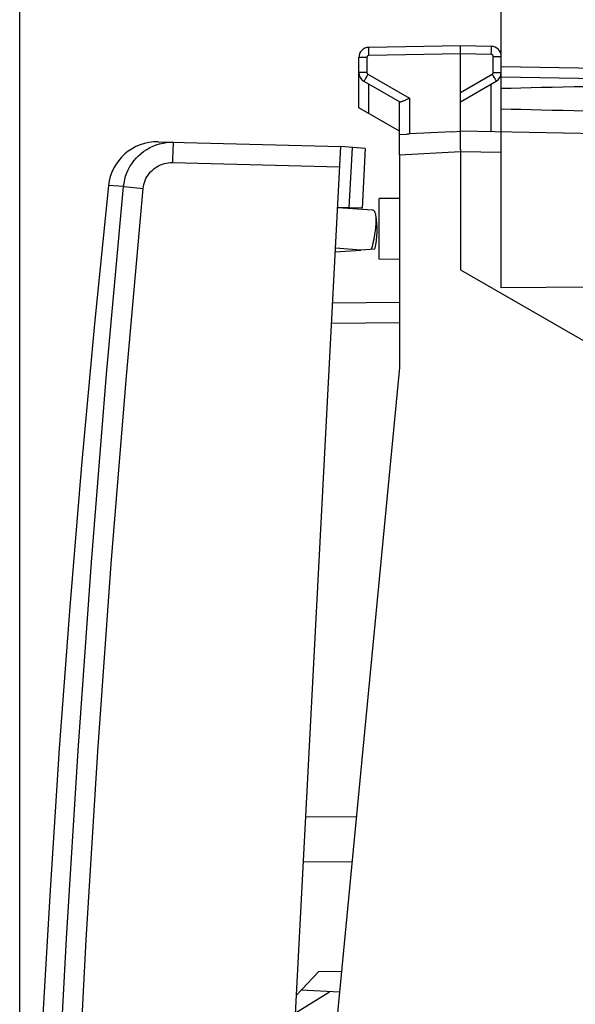
# Model space of a CAD drawing. Units: millimetres. Extents: x -73 to 42, y -24 to 51.
# Drawn here: x -73 to -59, y 1 to 25 of the extents above; entities that cross this region are included whole.
import ezdxf

# ---------------------------------------------------------------- set-up
doc = ezdxf.new("R2010")
doc.units = ezdxf.units.MM
doc.header["$LTSCALE"] = 16.335
doc.layers.get('0').update_dxf_attribs({"linetype": 'CONTINUOUS'})
for name, color, linetype in [('ASSI', 7, 'CONTINUOUS'), ('DRAFT', 7, 'CONTINUOUS'), ('RACCORDO', 7, 'CONTINUOUS')]:
    doc.layers.add(name, color=color, linetype=linetype)
doc.styles.get("Standard").update_dxf_attribs({"font": 'txt', "width": 0.8})
doc.dimstyles.new('DIMSTYLE_1', dxfattribs={"dimtxt": 3, "dimasz": 3, "dimexe": 1.5, "dimexo": 0.5, "dimgap": 0.75, "dimtad": 1, "dimtxsty": 'STANDARD', "dimblk": '_FILLED', "dimblk1": '_FILLED', "dimblk2": '_FILLED', "dimcen": 0.09, "dimazin": 2, "dimtfac": 1, "dimtofl": 0, "dimtmove": 0, "dimatfit": 3, "dimldrblk": '_FILLED', "dimfxl": 1, "dimtolj": 1, "dimarcsym": 0})
doc.dimstyles.new('DIMSTYLE_2', dxfattribs={"dimtxt": 3, "dimasz": 3, "dimexe": 1.5, "dimexo": 0.5, "dimgap": 0.75, "dimtad": 1, "dimdec": 1, "dimtxsty": 'STANDARD', "dimblk": '_FILLED', "dimblk1": '_FILLED', "dimblk2": '_FILLED', "dimcen": 0.09, "dimazin": 2, "dimtfac": 1, "dimtofl": 0, "dimtmove": 0, "dimatfit": 3, "dimldrblk": '_FILLED', "dimfxl": 1, "dimtolj": 1, "dimarcsym": 0})

# ---------------------------------------------------------------- blocks, each defined once
blk = doc.blocks.new('_FILLED')
at = {"color": 0, "linetype": 'BYBLOCK'}
blk.add_solid([(0, 0), (-1, 0.3167), (-1, -0.3167)], dxfattribs=at)
blk = doc.blocks.new('*D0')
at = {"color": 7, "linetype": 'CONTINUOUS'}
for p, q in [((-60.825, 22.915), (-60.825, 38.532)), ((-34.625, 15.282), (-34.625, 38.532)), ((-60.825, 37.032), (-47.725, 37.032)), ((-34.625, 37.032), (-47.725, 37.032))]:
    blk.add_line(p, q, dxfattribs=at)
at = {"color": 7, "linetype": 'CONTINUOUS', "xscale": 3, "yscale": 3, "zscale": 3, "rotation": 180}
blk.add_blockref('_FILLED', (-60.825, 37.032), dxfattribs=at)
at = {"color": 7, "linetype": 'CONTINUOUS', "xscale": 3, "yscale": 3, "zscale": 3}
blk.add_blockref('_FILLED', (-34.625, 37.032), dxfattribs=at)
blk = doc.blocks.new('*D1')
at = {"color": 7, "linetype": 'CONTINUOUS'}
for p, q in [((-72.663, -20.036), (-72.663, 48.532)), ((-34.625, 15.282), (-34.625, 48.532)), ((-72.663, 47.032), (-53.644, 47.032)), ((-34.625, 47.032), (-53.644, 47.032))]:
    blk.add_line(p, q, dxfattribs=at)
at = {"color": 7, "linetype": 'CONTINUOUS', "xscale": 3, "yscale": 3, "zscale": 3, "rotation": 180}
blk.add_blockref('_FILLED', (-72.663, 47.032), dxfattribs=at)
at = {"color": 7, "linetype": 'CONTINUOUS', "xscale": 3, "yscale": 3, "zscale": 3}
blk.add_blockref('_FILLED', (-34.625, 47.032), dxfattribs=at)

msp = doc.modelspace()

# ---------------------------------------------------------------- linework, layer by layer
at = {"color": 7, "linetype": 'CONTINUOUS'}
for p, q in [((-63.325, 21.854), (-63.325, 16.632)), ((-63.325, 16.632), (-64.925, 0.032))]:
    msp.add_line(p, q, dxfattribs=at)
msp.add_lwpolyline([(-70.481, 21.098), (-70.822, 17.7), (-71.141, 14.226), (-71.43, 10.749), (-71.689, 7.27), (-71.917, 3.789), (-72.115, 0.306), (-72.282, -3.179), (-72.419, -6.665), (-72.525, -10.152), (-72.602, -13.64), (-72.647, -17.128), (-72.663, -20.536)], dxfattribs=at)
at = {"layer": 'ASSI', "color": 7, "linetype": 'CONTINUOUS'}
for p, q in [((-61.825, 24.532), (-64.079, 24.493)), ((-61.825, 22.432), (-61.825, 24.532)), ((-61.07, 24.519), (-61.825, 24.532)), ((-64.325, 23.009), (-64.325, 24.243)), ((-60.825, 18.587), (-60.825, 24.269)), ((-56.07, 23.932), (-60.825, 24.015)), ((-64.2, 23.66), (-63.32, 23.152)), ((-61.825, 23.155), (-60.95, 23.66)), ((-63.325, 22.432), (-64.325, 23.009)), ((-63.325, 21.854), (-63.325, 23.155)), ((-63.325, 22.353), (-63.149, 22.363)), ((-62.034, 22.421), (-63.079, 22.366)), ((-62.034, 22.421), (-61.825, 22.432)), ((-49.607, 22.219), (-61.825, 22.432)), ((-61.825, 21.984), (-61.825, 19.032)), ((-63.988, 20.495), (-64.845, 20.555)), ((-63.931, 19.538), (-64.28, 19.514)), ((-61.825, 19.032), (-58.625, 17.185)), ((-58.625, 18.598), (-60.825, 18.587))]:
    msp.add_line(p, q, dxfattribs=at)
at = {"layer": 'ASSI', "color": 250, "linetype": 'CONTINUOUS'}
for p, q in [((-61.069, 24.395), (-61.069, 24.441)), ((-64.128, 24.243), (-64.325, 24.243)), ((-64.128, 24.243), (-64.128, 23.876)), ((-64.079, 24.293), (-64.08, 24.345)), ((-61.825, 24.332), (-64.079, 24.293)), ((-61.07, 24.319), (-61.825, 24.332)), ((-61.021, 23.876), (-61.021, 24.269)), ((-61.021, 24.269), (-60.825, 24.269)), ((-64.128, 23.876), (-64.325, 23.876)), ((-64.152, 23.747), (-64.173, 23.711)), ((-64.129, 23.789), (-64.152, 23.747)), ((-64.103, 23.833), (-64.129, 23.789)), ((-64.103, 23.833), (-63.079, 23.242)), ((-61.825, 23.384), (-61.046, 23.833)), ((-61.046, 23.833), (-61.021, 23.789)), ((-61.021, 23.876), (-60.825, 23.876)), ((-61.021, 23.789), (-60.997, 23.747)), ((-56.196, 23.684), (-60.825, 23.765)), ((-64.079, 22.868), (-64.079, 23.59)), ((-61.07, 22.419), (-61.07, 23.59)), ((-63.079, 23.242), (-63.079, 22.366)), ((-63.325, 21.854), (-61.825, 21.932)), ((-61.825, 21.932), (-60.825, 21.915))]:
    msp.add_line(p, q, dxfattribs=at)
for points in [[(-64.08, 24.345), (-64.08, 24.393), (-64.08, 24.415), (-64.08, 24.434), (-64.08, 24.451), (-64.08, 24.466), (-64.08, 24.478), (-64.08, 24.486), (-64.079, 24.491), (-64.079, 24.493)], [(-61.069, 24.441), (-61.069, 24.46), (-61.069, 24.478), (-61.069, 24.492), (-61.069, 24.504), (-61.07, 24.512), (-61.07, 24.517), (-61.07, 24.519)], [(-64.079, 24.293), (-64.082, 24.293), (-64.084, 24.292), (-64.087, 24.292), (-64.089, 24.292), (-64.092, 24.291), (-64.095, 24.29), (-64.097, 24.289), (-64.1, 24.288), (-64.102, 24.287), (-64.105, 24.285), (-64.107, 24.283), (-64.11, 24.282), (-64.112, 24.28), (-64.114, 24.278), (-64.116, 24.275), (-64.118, 24.273), (-64.12, 24.271), (-64.121, 24.268), (-64.123, 24.266), (-64.124, 24.263), (-64.125, 24.26), (-64.126, 24.257), (-64.127, 24.255), (-64.127, 24.252), (-64.128, 24.249), (-64.128, 24.246), (-64.128, 24.243)], [(-61.07, 24.319), (-61.07, 24.345), (-61.069, 24.395)], [(-61.021, 24.269), (-61.021, 24.272), (-61.021, 24.274), (-61.022, 24.277), (-61.022, 24.279), (-61.023, 24.282), (-61.024, 24.285), (-61.025, 24.287), (-61.026, 24.29), (-61.027, 24.292), (-61.028, 24.295), (-61.03, 24.297), (-61.032, 24.3), (-61.034, 24.302), (-61.036, 24.304), (-61.038, 24.306), (-61.04, 24.308), (-61.043, 24.31), (-61.045, 24.312), (-61.048, 24.313), (-61.05, 24.314), (-61.053, 24.316), (-61.056, 24.317), (-61.059, 24.317), (-61.061, 24.318), (-61.064, 24.319), (-61.067, 24.319), (-61.07, 24.319)], [(-64.173, 23.711), (-64.181, 23.696), (-64.188, 23.684), (-64.193, 23.674), (-64.197, 23.666), (-64.199, 23.662), (-64.2, 23.66)], [(-64.128, 23.876), (-64.128, 23.871), (-64.127, 23.865), (-64.125, 23.859), (-64.123, 23.854), (-64.12, 23.849), (-64.116, 23.844), (-64.113, 23.84), (-64.108, 23.836), (-64.103, 23.833)], [(-61.046, 23.833), (-61.041, 23.836), (-61.037, 23.84), (-61.033, 23.844), (-61.029, 23.849), (-61.026, 23.854), (-61.024, 23.859), (-61.023, 23.865), (-61.022, 23.871), (-61.021, 23.876)], [(-60.997, 23.747), (-60.977, 23.711), (-60.969, 23.696), (-60.962, 23.684), (-60.956, 23.674), (-60.952, 23.666), (-60.95, 23.662), (-60.95, 23.66)]]:
    msp.add_lwpolyline(points, dxfattribs=at)
at = {"layer": 'ASSI', "color": 7, "linetype": 'CONTINUOUS'}
for points in [[(-63.079, 23.242), (-63.102, 23.231), (-63.148, 23.211)], [(-63.148, 23.211), (-63.17, 23.201), (-63.191, 23.191), (-63.211, 23.183), (-63.23, 23.175), (-63.247, 23.168), (-63.263, 23.162), (-63.277, 23.157), (-63.29, 23.154), (-63.3, 23.151), (-63.309, 23.15), (-63.315, 23.151), (-63.32, 23.152)], [(-63.079, 22.366), (-63.105, 22.365), (-63.131, 22.364), (-63.149, 22.363)], [(-61.826, 22.227), (-61.826, 22.303), (-61.826, 22.336), (-61.826, 22.365), (-61.826, 22.389), (-61.826, 22.408), (-61.826, 22.421), (-61.825, 22.429), (-61.825, 22.432)], [(-61.825, 21.984), (-61.825, 22.036), (-61.825, 22.086), (-61.826, 22.227)], [(-63.909, 20.38), (-63.912, 20.392), (-63.917, 20.411), (-63.922, 20.428), (-63.929, 20.444), (-63.936, 20.458), (-63.944, 20.47), (-63.954, 20.48), (-63.964, 20.488), (-63.975, 20.493), (-63.988, 20.495)], [(-63.919, 19.975), (-63.915, 20.008), (-63.911, 20.04), (-63.908, 20.072), (-63.905, 20.102), (-63.903, 20.131), (-63.901, 20.159), (-63.9, 20.185), (-63.899, 20.21), (-63.899, 20.234), (-63.899, 20.258), (-63.899, 20.282), (-63.9, 20.305), (-63.902, 20.328), (-63.905, 20.35), (-63.908, 20.372), (-63.909, 20.38)], [(-64.011, 19.533), (-64.005, 19.557), (-63.998, 19.582), (-63.992, 19.607), (-63.986, 19.632), (-63.98, 19.657), (-63.974, 19.681), (-63.969, 19.706), (-63.963, 19.731), (-63.958, 19.756), (-63.953, 19.781), (-63.948, 19.807), (-63.943, 19.832), (-63.938, 19.857), (-63.934, 19.883), (-63.93, 19.908)], [(-63.93, 19.908), (-63.924, 19.942), (-63.919, 19.975)]]:
    msp.add_lwpolyline(points, dxfattribs=at)
for centre, radius, start, end in [((-64.075, 24.243), 0.25, 91, 180), ((-61.075, 24.269), 0.25, 0, 89), ((-64.075, 23.876), 0.25, 179.9954, 239.9806), ((-61.075, 23.876), 0.25, 299.9955, 359.9801), ((-65.875, 20.01), 2, 346.2889, 10.7231)]:
    msp.add_arc(centre, radius, start, end, dxfattribs=at)
for start_param, end_param in [(2.305328, 2.570193), (-2.570193, -2.305328)]:
    msp.add_ellipse((-38.677, 23.232), major_axis=(26.33, 0), ratio=0.017368, start_param=start_param, end_param=end_param, dxfattribs=at)
at = {"layer": 'DRAFT', "color": 7, "linetype": 'CONTINUOUS'}
for p, q in [((-64.168, 22.007), (-64.245, 20.541)), ((-63.325, 20.782), (-63.825, 20.778)), ((-63.825, 19.286), (-63.825, 20.778)), ((-63.325, 19.282), (-63.825, 19.286)), ((-64.389, 5.587), (-65.63, 5.582)), ((-64.496, 4.478), (-65.687, 4.482)), ((-65.319, 1.784), (-65.859, 1.206)), ((-64.755, 1.789), (-65.319, 1.784)), ((-65.882, 0.77), (-65.048, 1.291)), ((-64.805, 1.278), (-65.745, 1.327))]:
    msp.add_line(p, q, dxfattribs=at)
at = {"layer": 'RACCORDO', "color": 7, "linetype": 'CONTINUOUS'}
for p, q in [((-69.256, 22.172), (-64.766, 22.055)), ((-67.08, -22.085), (-64.766, 22.055)), ((-64.168, 22.007), (-64.766, 22.055)), ((-64.245, 20.541), (-64.845, 20.557)), ((-64.902, 19.47), (-64.28, 19.514)), ((-64.967, 18.218), (-63.325, 18.232))]:
    msp.add_line(p, q, dxfattribs=at)
at = {"layer": 'RACCORDO', "color": 250, "linetype": 'CONTINUOUS'}
for p, q in [((-64.493, 22.033), (-64.571, 20.549)), ((-68.909, 21.663), (-64.792, 21.555)), ((-70.109, 21.076), (-70.481, 21.098)), ((-64.28, 19.514), (-64.897, 19.557)), ((-64.994, 17.718), (-63.325, 17.732))]:
    msp.add_line(p, q, dxfattribs=at)
at = {"layer": 'RACCORDO', "color": 7, "linetype": 'CONTINUOUS'}
msp.add_lwpolyline([(-70.109, 21.076), (-70.098, 21.161), (-70.081, 21.245), (-70.058, 21.328), (-70.029, 21.409), (-69.994, 21.487), (-69.954, 21.563), (-69.908, 21.636), (-69.857, 21.705), (-69.802, 21.77), (-69.742, 21.832), (-69.678, 21.889), (-69.609, 21.941), (-69.538, 21.988), (-69.463, 22.03), (-69.385, 22.067), (-69.305, 22.097), (-69.223, 22.122), (-69.139, 22.141), (-69.054, 22.155), (-68.968, 22.162), (-68.882, 22.162)], dxfattribs=at)
at = {"layer": 'RACCORDO', "color": 250, "linetype": 'CONTINUOUS'}
for points in [[(-68.882, 22.162), (-68.884, 22.16), (-68.885, 22.152), (-68.887, 22.138), (-68.889, 22.119), (-68.891, 22.096), (-68.893, 22.067), (-68.895, 22.034), (-68.896, 21.997), (-68.898, 21.957), (-68.9, 21.913), (-68.902, 21.866), (-68.904, 21.818), (-68.906, 21.767), (-68.907, 21.715), (-68.909, 21.663)], [(-69.625, 21.03), (-69.618, 21.079), (-69.608, 21.128), (-69.595, 21.176), (-69.578, 21.223), (-69.558, 21.269), (-69.534, 21.313), (-69.508, 21.356), (-69.478, 21.396), (-69.446, 21.434), (-69.41, 21.47), (-69.373, 21.504), (-69.333, 21.534), (-69.291, 21.562), (-69.247, 21.586), (-69.202, 21.607), (-69.155, 21.625), (-69.107, 21.64), (-69.058, 21.651), (-69.009, 21.659), (-68.959, 21.663), (-68.909, 21.663)], [(-72.291, -20.553), (-72.222, -15.921), (-72.111, -11.289), (-71.955, -6.658), (-71.756, -2.029), (-71.514, 2.598), (-71.228, 7.222), (-70.898, 11.844), (-70.525, 16.462), (-70.109, 21.076)], [(-70.109, 21.076), (-70.105, 21.076), (-70.096, 21.075), (-69.625, 21.03)], [(-71.804, -20.558), (-71.736, -15.929), (-71.624, -11.302), (-71.469, -6.677), (-71.27, -2.053), (-71.028, 2.57), (-70.742, 7.19), (-70.413, 11.806), (-70.041, 16.419), (-69.625, 21.03)]]:
    msp.add_lwpolyline(points, dxfattribs=at)
at = {"layer": 'RACCORDO', "color": 7, "linetype": 'CONTINUOUS'}
msp.add_arc((-69.287, 20.973), 1.2, 88.5, 174.0128, dxfattribs=at)

# ---------------------------------------------------------------- dimensions: what is measured, and where the dimension line sits
at = {"color": 7, "linetype": 'CONTINUOUS'}
for base, p2, dimstyle, picture, middle in [((-72.663, 47.032), (-72.663, -20.536), 'DIMSTYLE_2', '*D1', (-55.894, 47.032)), ((-60.825, 37.032), (-60.825, 22.415), 'DIMSTYLE_1', '*D0', (-52.118, 37.032))]:
    dim = msp.add_linear_dim(base=base, p1=(-34.625, 14.782), p2=p2, angle=180, dimstyle=dimstyle, dxfattribs=at)
    dim.commit()
    dim.dimension.update_dxf_attribs({"geometry": picture, "text_midpoint": middle, "dimtype": 160})

doc.saveas('drawing.dxf')
